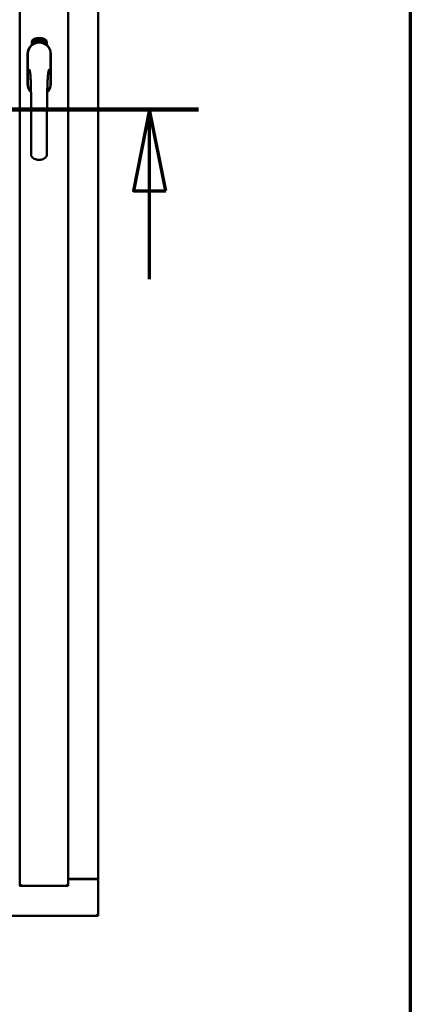
# Model space of a CAD drawing. Units: millimetres. Extents: x 13 to 821, y -287 to 287.
# Drawn here: x 395 to 407, y 184 to 214 of the extents above; entities that cross this region are included whole.
import ezdxf

# ---------------------------------------------------------------- set-up
doc = ezdxf.new("R2010")
doc.units = ezdxf.units.MM
doc.linetypes.add('CHAIN', pattern=[0.3543, 0.2362, -0.0295, 0.0591, -0.0295])
for name, color, linetype, lineweight in [('Border (ISO)', 8, 'Continuous', 70), ('Section Line (ISO)', 3, 'CHAIN', 70), ('Visible (ISO)', 7, 'Continuous', 50)]:
    doc.layers.add(name, color=color, linetype=linetype, lineweight=lineweight)

# ---------------------------------------------------------------- blocks, each defined once
blk = doc.blocks.new('Borders LEIAB A4 Border')
at = {"layer": 'Border (ISO)'}
blk.add_line((200, 287), (200, 10), dxfattribs=at)
blk = doc.blocks.new('2dTransSection2')
at = {"layer": 'Section Line (ISO)', "linetype": 'CHAIN', "ltscale": 9.672696}
blk.add_line((184.769, 211.27), (193.473, 211.27), dxfattribs=at)
at = {"layer": 'Section Line (ISO)', "linetype": 'Continuous', "lineweight": 140}
blk.add_line((184.769, 211.27), (193.473, 211.27), dxfattribs=at)
at = {"layer": 'Section Line (ISO)', "linetype": 'Continuous'}
for p, q in [((186.269, 211.27), (185.769, 208.77)), ((186.269, 208.77), (186.269, 211.27)), ((186.769, 208.77), (186.269, 211.27)), ((191.973, 211.27), (191.473, 208.77)), ((191.973, 208.77), (191.973, 211.27)), ((192.473, 208.77), (191.973, 211.27)), ((185.769, 208.77), (186.769, 208.77)), ((186.269, 206.05), (186.269, 208.77)), ((191.473, 208.77), (192.473, 208.77)), ((191.973, 206.05), (191.973, 208.77))]:
    blk.add_line(p, q, dxfattribs=at)
at = {"layer": 'Section Line (ISO)', "linetype": 'Continuous', "flags": 128}
for points in [[(186.769, 208.77), (186.269, 211.27), (185.769, 208.77), (186.769, 208.77)], [(192.473, 208.77), (191.973, 211.27), (191.473, 208.77), (192.473, 208.77)]]:
    blk.add_lwpolyline(points, dxfattribs=at)
at = {"layer": 'Section Line (ISO)'}
for points in [[(186.769, 208.77), (186.269, 211.27), (185.769, 208.77), (186.769, 208.77)], [(192.473, 208.77), (191.973, 211.27), (191.473, 208.77), (192.473, 208.77)]]:
    blk.add_solid(points, dxfattribs=at)

msp = doc.modelspace()

# ---------------------------------------------------------------- linework, layer by layer
at = {"layer": 'Visible (ISO)'}
for p, q in [((394.832, 187.388), (394.832, 237.659)), ((396.319, 187.386), (396.319, 237.661)), ((397.244, 187.586), (397.244, 237.461)), ((395.2, 213.259), (395.2, 213.334)), ((395.25, 213.37), (395.253, 213.405)), ((395.279, 213.351), (395.25, 213.37)), ((395.253, 213.405), (395.284, 213.42)), ((395.258, 213.374), (395.26, 213.401)), ((395.281, 213.359), (395.258, 213.374)), ((395.26, 213.401), (395.268, 213.405)), ((395.268, 213.405), (395.275, 213.39)), ((395.275, 213.408), (395.283, 213.412)), ((395.282, 213.393), (395.275, 213.408)), ((395.275, 213.39), (395.282, 213.393)), ((395.31, 213.366), (395.279, 213.351)), ((395.288, 213.381), (395.281, 213.378)), ((395.281, 213.378), (395.288, 213.363)), ((395.288, 213.363), (395.281, 213.359)), ((395.283, 213.412), (395.305, 213.397)), ((395.284, 213.42), (395.313, 213.401)), ((395.295, 213.366), (395.288, 213.381)), ((395.303, 213.37), (395.295, 213.366)), ((395.305, 213.397), (395.303, 213.37)), ((395.313, 213.401), (395.31, 213.366)), ((395.318, 213.433), (395.322, 213.434)), ((395.334, 213.376), (395.318, 213.433)), ((395.322, 213.434), (395.33, 213.406)), ((395.33, 213.406), (395.336, 213.438)), ((395.334, 213.407), (395.332, 213.397)), ((395.332, 213.397), (395.338, 213.377)), ((395.352, 213.381), (395.334, 213.407)), ((395.338, 213.377), (395.334, 213.376)), ((395.341, 213.44), (395.335, 213.413)), ((395.335, 213.413), (395.357, 213.382)), ((395.336, 213.438), (395.341, 213.44)), ((395.353, 213.424), (395.35, 213.424)), ((395.357, 213.382), (395.352, 213.381)), ((395.376, 213.386), (395.357, 213.383)), ((395.361, 213.39), (395.375, 213.393)), ((395.375, 213.412), (395.385, 213.413)), ((395.376, 213.404), (395.375, 213.412)), ((395.375, 213.393), (395.376, 213.386)), ((395.386, 213.406), (395.376, 213.404)), ((395.385, 213.447), (395.404, 213.449)), ((395.386, 213.44), (395.385, 213.447)), ((395.385, 213.413), (395.386, 213.406)), ((395.4, 213.441), (395.386, 213.44)), ((395.398, 213.389), (395.395, 213.389)), ((395.404, 213.449), (395.404, 213.443)), ((395.428, 213.436), (395.425, 213.435)), ((395.431, 213.39), (395.441, 213.451)), ((395.434, 213.39), (395.431, 213.39)), ((395.443, 213.451), (395.434, 213.39)), ((395.441, 213.451), (395.443, 213.451)), ((395.462, 213.39), (395.443, 213.391)), ((395.45, 213.432), (395.446, 213.433)), ((395.448, 213.398), (395.462, 213.397)), ((395.462, 213.397), (395.462, 213.39)), ((395.484, 213.386), (395.503, 213.445)), ((395.487, 213.385), (395.484, 213.386)), ((395.489, 213.431), (395.485, 213.431)), ((395.505, 213.444), (395.487, 213.385)), ((395.503, 213.445), (395.505, 213.444)), ((395.505, 213.382), (395.516, 213.428)), ((395.509, 213.382), (395.505, 213.382)), ((395.507, 213.421), (395.508, 213.428)), ((395.522, 213.44), (395.509, 213.382)), ((395.519, 213.394), (395.521, 213.4)), ((395.531, 213.39), (395.519, 213.394)), ((395.52, 213.44), (395.522, 213.44)), ((395.521, 213.4), (395.545, 213.433)), ((395.541, 213.422), (395.525, 213.399)), ((395.525, 213.399), (395.533, 213.397)), ((395.527, 213.377), (395.531, 213.39)), ((395.531, 213.376), (395.527, 213.377)), ((395.535, 213.389), (395.531, 213.376)), ((395.533, 213.397), (395.541, 213.422)), ((395.535, 213.373), (395.563, 213.429)), ((395.538, 213.388), (395.535, 213.389)), ((395.538, 213.372), (395.535, 213.373)), ((395.548, 213.432), (395.537, 213.396)), ((395.537, 213.396), (395.54, 213.395)), ((395.566, 213.428), (395.538, 213.372)), ((395.54, 213.395), (395.538, 213.388)), ((395.545, 213.433), (395.548, 213.432)), ((395.553, 213.385), (395.556, 213.384)), ((395.563, 213.429), (395.566, 213.428)), ((395.566, 213.409), (395.564, 213.411)), ((395.564, 213.394), (395.566, 213.4)), ((395.571, 213.376), (395.574, 213.382)), ((395.583, 213.37), (395.571, 213.376)), ((395.574, 213.382), (395.603, 213.41)), ((395.576, 213.357), (395.583, 213.37)), ((395.58, 213.356), (395.576, 213.357)), ((395.597, 213.4), (395.577, 213.38)), ((395.577, 213.38), (395.586, 213.376)), ((395.586, 213.369), (395.58, 213.356)), ((395.586, 213.376), (395.597, 213.4)), ((395.589, 213.367), (395.586, 213.369)), ((395.605, 213.409), (395.589, 213.375)), ((395.589, 213.375), (395.592, 213.373)), ((395.592, 213.373), (395.589, 213.367)), ((395.603, 213.41), (395.605, 213.409)), ((395.663, 213.334), (395.663, 213.259)), ((395.074, 212.986), (395.074, 212.061)), ((395.074, 212.986), (395.074, 212.061)), ((395.08, 212.986), (395.08, 212.061)), ((395.783, 212.061), (395.783, 212.986)), ((395.789, 212.061), (395.789, 212.986)), ((395.789, 212.061), (395.789, 212.986)), ((396.319, 187.599), (397.194, 187.599)), ((396.319, 187.586), (397.227, 187.586)), ((397.244, 187.586), (397.227, 187.586)), ((397.244, 187.586), (397.237, 187.586)), ((397.244, 186.461), (397.244, 187.586)), ((394.829, 187.386), (394.832, 187.386)), ((394.832, 187.388), (394.832, 187.386)), ((396.319, 187.386), (394.832, 187.386)), ((396.319, 187.386), (396.269, 187.436)), ((372.619, 186.461), (397.244, 186.461)), ((397.194, 186.511), (397.244, 186.461))]:
    msp.add_line(p, q, dxfattribs=at)
for centre, radius, start, end in [((395.432, 212.986), 0.357, 0, 180), ((395.432, 212.986), 0.351, 0, 180), ((395.325, 213.334), 0.125, 111.2998, 180), ((395.279, 213.382), 0.0375, 133.9358, 313.9358), ((395.325, 213.334), 0.105, 111.2998, 133.9358), ((395.432, 213.061), 0.417, 68.7002, 111.2998), ((395.432, 213.061), 0.397, 68.7002, 111.2998), ((395.325, 213.334), 0.03, 111.2998, 133.9358), ((395.432, 213.061), 0.322, 68.7002, 111.2998), ((395.538, 213.334), 0.03, 46.0642, 68.7002), ((395.585, 213.382), 0.0375, 226.0642, 46.0642), ((395.538, 213.334), 0.105, 46.0642, 68.7002), ((395.538, 213.334), 0.125, 0, 68.7002), ((395.432, 212.986), 0.357, 131.6314, 180), ((395.432, 212.986), 0.357, 0, 48.3686), ((395.432, 212.061), 0.357, 180, 225.1404), ((395.432, 212.061), 0.357, 180, 225.1404), ((395.432, 212.061), 0.351, 180, 224.0807), ((395.432, 212.061), 0.357, 313.7946, 0), ((395.432, 212.061), 0.357, 313.7946, 0), ((395.432, 212.061), 0.351, 314.8284, 0), ((397.194, 187.549), 0.05, 48.5904, 90)]:
    msp.add_arc(centre, radius, start, end, dxfattribs=at)
for points, knots in [([(395.346, 213.327), (395.35, 213.328), (395.354, 213.329), (395.366, 213.333), (395.377, 213.335), (395.395, 213.338), (395.402, 213.339), (395.416, 213.34), (395.423, 213.34), (395.44, 213.34), (395.447, 213.34), (395.461, 213.339), (395.468, 213.338), (395.486, 213.335), (395.497, 213.333), (395.51, 213.329), (395.514, 213.328), (395.518, 213.327)], [-2.3257588, -2.3257588, -2.3257588, -2.3257588, -2.2306755, -2.2306755, -2.0336177, -2.0336177, -1.9350888, -1.9350888, -1.8365599, -1.8365599, -1.738031, -1.738031, -1.6395021, -1.6395021, -1.4424443, -1.4424443, -1.3473609, -1.3473609, -1.3473609, -1.3473609]), ([(395.35, 213.424), (395.35, 213.425), (395.349, 213.426), (395.349, 213.428), (395.349, 213.43), (395.349, 213.432), (395.349, 213.433), (395.349, 213.435), (395.35, 213.436), (395.35, 213.437), (395.35, 213.439), (395.351, 213.44), (395.351, 213.441), (395.352, 213.441), (395.353, 213.442), (395.354, 213.442), (395.354, 213.443), (395.355, 213.443), (395.355, 213.443)], [0, 0, 0, 0, 0.094864, 0.184212, 0.26828, 0.347164, 0.421088, 0.489789, 0.55454, 0.614795, 0.671435, 0.723727, 0.772605, 0.819452, 0.864239, 0.908478, 0.953583, 1, 1, 1, 1]), ([(395.357, 213.437), (395.356, 213.437), (395.356, 213.437), (395.355, 213.437), (395.355, 213.436), (395.354, 213.436), (395.354, 213.435), (395.354, 213.435), (395.353, 213.434), (395.353, 213.433), (395.353, 213.431), (395.353, 213.429), (395.353, 213.427), (395.353, 213.425), (395.353, 213.424)], [0, 0, 0, 0, 0.043312, 0.085096, 0.126987, 0.17005, 0.216599, 0.266265, 0.319717, 0.378043, 0.506678, 0.65191, 0.815823, 1, 1, 1, 1]), ([(395.355, 213.443), (395.356, 213.443), (395.356, 213.443), (395.357, 213.443), (395.358, 213.443), (395.359, 213.443), (395.36, 213.442), (395.361, 213.441), (395.362, 213.441), (395.363, 213.44), (395.364, 213.439), (395.364, 213.437), (395.365, 213.436), (395.366, 213.435), (395.366, 213.433), (395.367, 213.432), (395.367, 213.43), (395.367, 213.429), (395.367, 213.429)], [0, 0, 0, 0, 0.048667, 0.095835, 0.142757, 0.190454, 0.240494, 0.294168, 0.350997, 0.41294, 0.478381, 0.545086, 0.614361, 0.685472, 0.759742, 0.836877, 0.916526, 1, 1, 1, 1]), ([(395.364, 213.428), (395.364, 213.429), (395.363, 213.43), (395.363, 213.432), (395.362, 213.434), (395.361, 213.435), (395.36, 213.436), (395.36, 213.436), (395.359, 213.437), (395.359, 213.437), (395.358, 213.437), (395.358, 213.437), (395.357, 213.437), (395.357, 213.437), (395.357, 213.437)], [0, 0, 0, 0, 0.16454, 0.316954, 0.458511, 0.592686, 0.655717, 0.713191, 0.766314, 0.815899, 0.863454, 0.908856, 0.953356, 1, 1, 1, 1]), ([(395.357, 213.388), (395.357, 213.388), (395.357, 213.39), (395.357, 213.392), (395.357, 213.394), (395.357, 213.396), (395.358, 213.398), (395.359, 213.4), (395.359, 213.403), (395.36, 213.405), (395.36, 213.406)], [0, 0, 0, 0, 0.111129, 0.223095, 0.335632, 0.449541, 0.569929, 0.701847, 0.844972, 1, 1, 1, 1]), ([(395.357, 213.383), (395.357, 213.383), (395.357, 213.385), (395.357, 213.387), (395.357, 213.388)], [0, 0, 0, 0, 0.507475, 1, 1, 1, 1]), ([(395.36, 213.406), (395.36, 213.406), (395.361, 213.408), (395.362, 213.41), (395.362, 213.412), (395.363, 213.413), (395.363, 213.415), (395.363, 213.416), (395.364, 213.418), (395.364, 213.42), (395.364, 213.421), (395.364, 213.424), (395.364, 213.426), (395.364, 213.427), (395.364, 213.428)], [0, 0, 0, 0, 0.097206, 0.187999, 0.273388, 0.352405, 0.42595, 0.493316, 0.555334, 0.611256, 0.715334, 0.814205, 0.909009, 1, 1, 1, 1]), ([(395.364, 213.403), (395.364, 213.402), (395.364, 213.401), (395.363, 213.4), (395.363, 213.399), (395.362, 213.398), (395.362, 213.397), (395.362, 213.396), (395.362, 213.395), (395.361, 213.394), (395.361, 213.392), (395.361, 213.391), (395.361, 213.39)], [0, 0, 0, 0, 0.119148, 0.229066, 0.327966, 0.415851, 0.494801, 0.563376, 0.621212, 0.668731, 0.83573, 1, 1, 1, 1]), ([(395.367, 213.429), (395.368, 213.427), (395.368, 213.425), (395.368, 213.422), (395.368, 213.42), (395.368, 213.418), (395.368, 213.416), (395.367, 213.414), (395.367, 213.413), (395.367, 213.412), (395.366, 213.41), (395.366, 213.409), (395.366, 213.408), (395.365, 213.406), (395.365, 213.404), (395.364, 213.403), (395.364, 213.403)], [0, 0, 0, 0, 0.13384, 0.26677, 0.334341, 0.40484, 0.478553, 0.555091, 0.596436, 0.641726, 0.690864, 0.74453, 0.802183, 0.86383, 0.929912, 1, 1, 1, 1]), ([(395.395, 213.389), (395.395, 213.389), (395.395, 213.391), (395.394, 213.393), (395.394, 213.395), (395.394, 213.397), (395.394, 213.399), (395.394, 213.401), (395.394, 213.403), (395.394, 213.407), (395.395, 213.411), (395.395, 213.416), (395.396, 213.421), (395.396, 213.425), (395.397, 213.428), (395.397, 213.43), (395.397, 213.432), (395.398, 213.434), (395.398, 213.436), (395.399, 213.438), (395.399, 213.44), (395.4, 213.441), (395.4, 213.441)], [0, 0, 0, 0, 0.034021, 0.0698, 0.107354, 0.146709, 0.187858, 0.230588, 0.275358, 0.321719, 0.415641, 0.508375, 0.600027, 0.690416, 0.734645, 0.777353, 0.818367, 0.857874, 0.895663, 0.932018, 0.966738, 1, 1, 1, 1]), ([(395.404, 213.443), (395.404, 213.443), (395.404, 213.442), (395.403, 213.44), (395.403, 213.438), (395.402, 213.436), (395.402, 213.434), (395.401, 213.432), (395.401, 213.429), (395.4, 213.426), (395.399, 213.421), (395.399, 213.416), (395.398, 213.411), (395.398, 213.407), (395.398, 213.406)], [0, 0, 0, 0, 0.04499, 0.093285, 0.144437, 0.19856, 0.255982, 0.316413, 0.379811, 0.446615, 0.583492, 0.72103, 0.860033, 1, 1, 1, 1]), ([(395.398, 213.406), (395.398, 213.404), (395.398, 213.402), (395.398, 213.398), (395.398, 213.393), (395.398, 213.391), (395.398, 213.389)], [0, 0, 0, 0, 0.234839, 0.479064, 0.734309, 1, 1, 1, 1]), ([(395.411, 213.418), (395.411, 213.42), (395.411, 213.422), (395.411, 213.426), (395.411, 213.43), (395.411, 213.433), (395.411, 213.436), (395.412, 213.439), (395.412, 213.441), (395.413, 213.443), (395.413, 213.443)], [0, 0, 0, 0, 0.164282, 0.3167, 0.457835, 0.587875, 0.70695, 0.814806, 0.912407, 1, 1, 1, 1]), ([(395.421, 213.39), (395.421, 213.39), (395.42, 213.39), (395.419, 213.39), (395.418, 213.391), (395.417, 213.391), (395.416, 213.392), (395.416, 213.393), (395.415, 213.395), (395.414, 213.396), (395.413, 213.398), (395.413, 213.4), (395.412, 213.402), (395.412, 213.405), (395.411, 213.408), (395.411, 213.411), (395.411, 213.415), (395.411, 213.417), (395.411, 213.418)], [0, 0, 0, 0, 0.032631, 0.065196, 0.098733, 0.134802, 0.173862, 0.216955, 0.264573, 0.317251, 0.375875, 0.441957, 0.515248, 0.596326, 0.684946, 0.781987, 0.886865, 1, 1, 1, 1]), ([(395.413, 213.443), (395.413, 213.444), (395.413, 213.445), (395.414, 213.446), (395.415, 213.448), (395.416, 213.449), (395.417, 213.449), (395.418, 213.45), (395.419, 213.45), (395.42, 213.45), (395.42, 213.45)], [0, 0, 0, 0, 0.165373, 0.314407, 0.449107, 0.572599, 0.684738, 0.791251, 0.894476, 1, 1, 1, 1]), ([(395.417, 213.442), (395.417, 213.442), (395.416, 213.441), (395.416, 213.439), (395.415, 213.437), (395.415, 213.435), (395.414, 213.434), (395.414, 213.432), (395.414, 213.431), (395.414, 213.429), (395.414, 213.427), (395.414, 213.425), (395.414, 213.423), (395.414, 213.422), (395.414, 213.421)], [0, 0, 0, 0, 0.074495, 0.158643, 0.254811, 0.362384, 0.421819, 0.487175, 0.558454, 0.634613, 0.717381, 0.805661, 0.900043, 1, 1, 1, 1]), ([(395.414, 213.421), (395.414, 213.422), (395.415, 213.423), (395.415, 213.425), (395.416, 213.426), (395.417, 213.427), (395.418, 213.428), (395.419, 213.429), (395.42, 213.429), (395.42, 213.429), (395.421, 213.429)], [0, 0, 0, 0, 0.17789, 0.337292, 0.478305, 0.60388, 0.716019, 0.817666, 0.909985, 1, 1, 1, 1]), ([(395.42, 213.423), (395.42, 213.423), (395.42, 213.423), (395.419, 213.423), (395.419, 213.422), (395.418, 213.422), (395.418, 213.421), (395.417, 213.421), (395.417, 213.42), (395.416, 213.419), (395.416, 213.417), (395.415, 213.415), (395.415, 213.412), (395.415, 213.411), (395.415, 213.41)], [0, 0, 0, 0, 0.038202, 0.077164, 0.117129, 0.159311, 0.20569, 0.25609, 0.312709, 0.373825, 0.508185, 0.656561, 0.819935, 1, 1, 1, 1]), ([(395.415, 213.41), (395.415, 213.409), (395.415, 213.408), (395.415, 213.406), (395.416, 213.404), (395.416, 213.403), (395.416, 213.401), (395.417, 213.4), (395.418, 213.398), (395.418, 213.397), (395.419, 213.397), (395.42, 213.396), (395.42, 213.396), (395.421, 213.396), (395.421, 213.396)], [0, 0, 0, 0, 0.11283, 0.223979, 0.332937, 0.440297, 0.541019, 0.63238, 0.71331, 0.785883, 0.850134, 0.904792, 0.953935, 1, 1, 1, 1]), ([(395.42, 213.444), (395.42, 213.444), (395.419, 213.444), (395.418, 213.444), (395.418, 213.443), (395.417, 213.443), (395.417, 213.442)], [0, 0, 0, 0, 0.221879, 0.452217, 0.705934, 1, 1, 1, 1]), ([(395.42, 213.45), (395.42, 213.45), (395.421, 213.45), (395.422, 213.45), (395.422, 213.45), (395.423, 213.45), (395.424, 213.449), (395.424, 213.448), (395.425, 213.448), (395.426, 213.447), (395.426, 213.446), (395.427, 213.445), (395.427, 213.443), (395.427, 213.442), (395.428, 213.441), (395.428, 213.439), (395.428, 213.438), (395.428, 213.436), (395.428, 213.436)], [0, 0, 0, 0, 0.045065, 0.089089, 0.13285, 0.177849, 0.225749, 0.276043, 0.330358, 0.388814, 0.450994, 0.516984, 0.586948, 0.660634, 0.738498, 0.821037, 0.908055, 1, 1, 1, 1]), ([(395.423, 213.441), (395.423, 213.442), (395.423, 213.442), (395.423, 213.443), (395.422, 213.443), (395.422, 213.444), (395.421, 213.444), (395.421, 213.444), (395.42, 213.444), (395.42, 213.444), (395.42, 213.444)], [0, 0, 0, 0, 0.164138, 0.314104, 0.44947, 0.574079, 0.686599, 0.793489, 0.895955, 1, 1, 1, 1]), ([(395.426, 213.41), (395.426, 213.41), (395.426, 213.411), (395.426, 213.413), (395.426, 213.414), (395.426, 213.415), (395.425, 213.416), (395.425, 213.417), (395.425, 213.418), (395.424, 213.419), (395.424, 213.42), (395.423, 213.421), (395.423, 213.421), (395.422, 213.422), (395.422, 213.422), (395.421, 213.423), (395.421, 213.423), (395.42, 213.423), (395.42, 213.423)], [0, 0, 0, 0, 0.09666, 0.188129, 0.274544, 0.355938, 0.432763, 0.50491, 0.573078, 0.637075, 0.696504, 0.750709, 0.79908, 0.844415, 0.885359, 0.924417, 0.962082, 1, 1, 1, 1]), ([(395.421, 213.429), (395.421, 213.429), (395.422, 213.429), (395.422, 213.429), (395.423, 213.429), (395.424, 213.428), (395.425, 213.427), (395.426, 213.426), (395.426, 213.425), (395.427, 213.424), (395.428, 213.423), (395.428, 213.421), (395.429, 213.42), (395.429, 213.418), (395.429, 213.416), (395.43, 213.414), (395.43, 213.412), (395.43, 213.411), (395.43, 213.41)], [0, 0, 0, 0, 0.03819, 0.07606, 0.116056, 0.158192, 0.204588, 0.255743, 0.311955, 0.373992, 0.440294, 0.509781, 0.582106, 0.65834, 0.737947, 0.821238, 0.908334, 1, 1, 1, 1]), ([(395.43, 213.41), (395.43, 213.409), (395.43, 213.408), (395.43, 213.405), (395.429, 213.402), (395.429, 213.4), (395.428, 213.398), (395.428, 213.396), (395.427, 213.394), (395.426, 213.392), (395.425, 213.391), (395.424, 213.39), (395.423, 213.39), (395.422, 213.39), (395.421, 213.39)], [0, 0, 0, 0, 0.114483, 0.225102, 0.3327, 0.436752, 0.5346, 0.622655, 0.701601, 0.773034, 0.836804, 0.893896, 0.947397, 1, 1, 1, 1]), ([(395.421, 213.396), (395.421, 213.396), (395.422, 213.396), (395.422, 213.396), (395.423, 213.396), (395.423, 213.397), (395.424, 213.397), (395.424, 213.398), (395.425, 213.399), (395.425, 213.4), (395.425, 213.401), (395.426, 213.402), (395.426, 213.403), (395.426, 213.404), (395.426, 213.405), (395.426, 213.407), (395.426, 213.408), (395.426, 213.409), (395.426, 213.41)], [0, 0, 0, 0, 0.034858, 0.069333, 0.10606, 0.145942, 0.189627, 0.239021, 0.293128, 0.353709, 0.419065, 0.488329, 0.562014, 0.640226, 0.722546, 0.809869, 0.902305, 1, 1, 1, 1]), ([(395.425, 213.435), (395.425, 213.436), (395.425, 213.437), (395.424, 213.439), (395.424, 213.44), (395.424, 213.441), (395.423, 213.441)], [0, 0, 0, 0, 0.315555, 0.586032, 0.814638, 1, 1, 1, 1]), ([(395.443, 213.391), (395.443, 213.392), (395.443, 213.393), (395.443, 213.395), (395.444, 213.396)], [0, 0, 0, 0, 0.508422, 1, 1, 1, 1]), ([(395.444, 213.396), (395.444, 213.397), (395.444, 213.398), (395.445, 213.4), (395.446, 213.402), (395.446, 213.404), (395.448, 213.406), (395.449, 213.408), (395.45, 213.41), (395.451, 213.412), (395.452, 213.412)], [0, 0, 0, 0, 0.111027, 0.22272, 0.335591, 0.448949, 0.569545, 0.701133, 0.844457, 1, 1, 1, 1]), ([(395.446, 213.433), (395.446, 213.434), (395.447, 213.435), (395.447, 213.437), (395.447, 213.439), (395.448, 213.441), (395.448, 213.442), (395.449, 213.443), (395.449, 213.445), (395.45, 213.446), (395.451, 213.447), (395.451, 213.448), (395.452, 213.448), (395.453, 213.449), (395.454, 213.449), (395.455, 213.45), (395.456, 213.45), (395.456, 213.45), (395.457, 213.45)], [0, 0, 0, 0, 0.095077, 0.184473, 0.268347, 0.347289, 0.421094, 0.490038, 0.554222, 0.614744, 0.670818, 0.723443, 0.772452, 0.819062, 0.864003, 0.908499, 0.953662, 1, 1, 1, 1]), ([(395.455, 213.409), (395.454, 213.408), (395.454, 213.407), (395.453, 213.406), (395.452, 213.405), (395.452, 213.404), (395.451, 213.403), (395.451, 213.403), (395.45, 213.402), (395.45, 213.401), (395.449, 213.399), (395.448, 213.398), (395.448, 213.398)], [0, 0, 0, 0, 0.119535, 0.228892, 0.328347, 0.416326, 0.494928, 0.563358, 0.621137, 0.668758, 0.83626, 1, 1, 1, 1]), ([(395.456, 213.444), (395.456, 213.444), (395.456, 213.444), (395.455, 213.444), (395.454, 213.444), (395.454, 213.443), (395.453, 213.443), (395.453, 213.442), (395.452, 213.442), (395.452, 213.441), (395.452, 213.44), (395.451, 213.439), (395.451, 213.438), (395.451, 213.437), (395.45, 213.436), (395.45, 213.435), (395.45, 213.434), (395.45, 213.433), (395.45, 213.432)], [0, 0, 0, 0, 0.043269, 0.084716, 0.12708, 0.170317, 0.217091, 0.265921, 0.319334, 0.377979, 0.440485, 0.507233, 0.577476, 0.652559, 0.731698, 0.815951, 0.905623, 1, 1, 1, 1]), ([(395.452, 213.412), (395.452, 213.413), (395.453, 213.414), (395.454, 213.416), (395.455, 213.418), (395.456, 213.419), (395.457, 213.421), (395.458, 213.422), (395.458, 213.423), (395.459, 213.425), (395.46, 213.427), (395.46, 213.429), (395.461, 213.431), (395.461, 213.432), (395.461, 213.433)], [0, 0, 0, 0, 0.096981, 0.187919, 0.273119, 0.352334, 0.425866, 0.49329, 0.55533, 0.611144, 0.715257, 0.814539, 0.909, 1, 1, 1, 1]), ([(395.465, 213.433), (395.465, 213.432), (395.464, 213.431), (395.464, 213.429), (395.464, 213.428), (395.463, 213.426), (395.463, 213.424), (395.462, 213.422), (395.462, 213.421), (395.461, 213.419), (395.46, 213.418), (395.46, 213.417), (395.459, 213.416), (395.458, 213.414), (395.457, 213.413), (395.456, 213.412), (395.456, 213.41), (395.455, 213.409), (395.455, 213.409)], [0, 0, 0, 0, 0.067298, 0.133601, 0.200496, 0.266743, 0.334383, 0.404896, 0.478174, 0.554963, 0.596293, 0.641302, 0.690801, 0.744248, 0.801967, 0.864051, 0.929643, 1, 1, 1, 1]), ([(395.461, 213.433), (395.461, 213.434), (395.461, 213.435), (395.461, 213.437), (395.461, 213.439), (395.46, 213.44), (395.46, 213.441), (395.459, 213.442), (395.459, 213.442), (395.458, 213.443), (395.458, 213.443), (395.457, 213.444), (395.457, 213.444), (395.456, 213.444), (395.456, 213.444)], [0, 0, 0, 0, 0.164147, 0.316485, 0.457982, 0.592492, 0.654938, 0.713328, 0.766521, 0.815871, 0.863027, 0.908581, 0.953318, 1, 1, 1, 1]), ([(395.457, 213.45), (395.457, 213.45), (395.458, 213.45), (395.459, 213.449), (395.46, 213.449), (395.46, 213.448), (395.461, 213.448), (395.462, 213.447), (395.462, 213.446), (395.463, 213.445), (395.463, 213.443), (395.464, 213.442), (395.464, 213.441), (395.464, 213.439), (395.465, 213.438), (395.465, 213.436), (395.465, 213.434), (395.465, 213.433), (395.465, 213.433)], [0, 0, 0, 0, 0.048722, 0.096134, 0.142644, 0.190527, 0.240652, 0.294003, 0.351095, 0.41294, 0.478218, 0.545108, 0.614302, 0.68565, 0.759879, 0.836675, 0.916848, 1, 1, 1, 1]), ([(395.474, 213.387), (395.474, 213.387), (395.473, 213.387), (395.472, 213.388), (395.471, 213.388), (395.47, 213.389), (395.47, 213.39), (395.469, 213.392), (395.468, 213.393), (395.468, 213.395), (395.467, 213.397), (395.467, 213.399), (395.467, 213.401), (395.467, 213.404), (395.467, 213.407), (395.467, 213.41), (395.467, 213.413), (395.468, 213.416), (395.468, 213.417)], [0, 0, 0, 0, 0.03299, 0.065876, 0.099661, 0.1356, 0.174867, 0.218046, 0.265769, 0.31826, 0.377062, 0.442721, 0.516039, 0.596842, 0.685335, 0.782021, 0.887003, 1, 1, 1, 1]), ([(395.468, 213.417), (395.468, 213.418), (395.468, 213.421), (395.469, 213.425), (395.47, 213.428), (395.471, 213.432), (395.471, 213.434), (395.472, 213.437), (395.473, 213.439), (395.474, 213.441), (395.474, 213.441)], [0, 0, 0, 0, 0.164255, 0.31662, 0.457751, 0.587802, 0.706512, 0.8146, 0.912228, 1, 1, 1, 1]), ([(395.478, 213.42), (395.478, 213.42), (395.478, 213.42), (395.477, 213.42), (395.476, 213.42), (395.476, 213.419), (395.475, 213.419), (395.475, 213.418), (395.474, 213.418), (395.474, 213.417), (395.473, 213.416), (395.473, 213.415), (395.472, 213.414), (395.472, 213.413), (395.472, 213.412), (395.471, 213.411), (395.471, 213.409), (395.471, 213.408), (395.471, 213.408)], [0, 0, 0, 0, 0.038718, 0.077916, 0.117376, 0.159782, 0.206524, 0.257329, 0.313434, 0.374752, 0.440561, 0.509412, 0.581257, 0.65641, 0.736119, 0.8198, 0.907439, 1, 1, 1, 1]), ([(395.471, 213.408), (395.471, 213.407), (395.471, 213.406), (395.471, 213.404), (395.471, 213.402), (395.471, 213.401), (395.471, 213.399), (395.471, 213.398), (395.472, 213.396), (395.472, 213.395), (395.473, 213.394), (395.473, 213.394), (395.474, 213.393), (395.475, 213.393), (395.475, 213.393)], [0, 0, 0, 0, 0.112474, 0.22301, 0.331979, 0.439691, 0.540789, 0.631405, 0.712496, 0.785271, 0.849548, 0.905024, 0.953998, 1, 1, 1, 1]), ([(395.478, 213.44), (395.478, 213.439), (395.477, 213.438), (395.476, 213.437), (395.475, 213.435), (395.475, 213.433), (395.474, 213.432), (395.474, 213.43), (395.473, 213.429), (395.473, 213.427), (395.473, 213.425), (395.472, 213.423), (395.472, 213.421), (395.472, 213.42), (395.472, 213.419)], [0, 0, 0, 0, 0.074208, 0.159091, 0.25503, 0.362428, 0.421806, 0.486892, 0.557887, 0.634584, 0.717158, 0.805644, 0.899609, 1, 1, 1, 1]), ([(395.472, 213.419), (395.472, 213.42), (395.473, 213.421), (395.474, 213.423), (395.475, 213.424), (395.476, 213.425), (395.477, 213.426), (395.478, 213.426), (395.479, 213.426), (395.479, 213.426), (395.48, 213.426)], [0, 0, 0, 0, 0.176927, 0.335928, 0.476687, 0.602219, 0.71521, 0.817071, 0.910192, 1, 1, 1, 1]), ([(395.474, 213.441), (395.475, 213.442), (395.475, 213.443), (395.476, 213.444), (395.477, 213.445), (395.478, 213.446), (395.479, 213.447), (395.48, 213.447), (395.481, 213.447), (395.482, 213.447), (395.482, 213.447)], [0, 0, 0, 0, 0.164252, 0.313416, 0.448211, 0.571275, 0.684599, 0.791123, 0.894537, 1, 1, 1, 1]), ([(395.486, 213.406), (395.486, 213.405), (395.485, 213.403), (395.485, 213.401), (395.484, 213.398), (395.483, 213.396), (395.482, 213.394), (395.481, 213.392), (395.48, 213.39), (395.479, 213.389), (395.478, 213.388), (395.477, 213.387), (395.475, 213.387), (395.475, 213.387), (395.474, 213.387)], [0, 0, 0, 0, 0.114209, 0.224602, 0.331825, 0.436066, 0.533377, 0.621183, 0.700555, 0.772012, 0.835892, 0.893529, 0.947064, 1, 1, 1, 1]), ([(395.475, 213.393), (395.475, 213.393), (395.475, 213.393), (395.476, 213.393), (395.477, 213.393), (395.477, 213.394), (395.478, 213.394), (395.478, 213.395), (395.479, 213.395), (395.479, 213.396), (395.48, 213.397), (395.48, 213.398), (395.481, 213.399), (395.481, 213.4), (395.481, 213.402), (395.482, 213.403), (395.482, 213.405), (395.482, 213.406), (395.482, 213.406)], [0, 0, 0, 0, 0.034549, 0.069745, 0.106836, 0.147035, 0.19069, 0.240095, 0.294164, 0.354577, 0.419779, 0.489008, 0.56292, 0.640331, 0.72285, 0.810486, 0.902833, 1, 1, 1, 1]), ([(395.481, 213.441), (395.481, 213.441), (395.48, 213.441), (395.48, 213.441), (395.479, 213.44), (395.478, 213.44), (395.478, 213.44)], [0, 0, 0, 0, 0.224368, 0.453653, 0.708009, 1, 1, 1, 1]), ([(395.482, 213.406), (395.482, 213.407), (395.482, 213.408), (395.482, 213.409), (395.482, 213.41), (395.482, 213.412), (395.482, 213.413), (395.482, 213.414), (395.482, 213.415), (395.482, 213.416), (395.481, 213.417), (395.481, 213.418), (395.481, 213.418), (395.48, 213.419), (395.48, 213.419), (395.479, 213.42), (395.479, 213.42), (395.478, 213.42), (395.478, 213.42)], [0, 0, 0, 0, 0.096344, 0.187712, 0.273467, 0.354537, 0.431111, 0.503414, 0.57171, 0.635567, 0.695141, 0.749075, 0.798872, 0.843498, 0.884989, 0.923961, 0.96198, 1, 1, 1, 1]), ([(395.48, 213.426), (395.48, 213.426), (395.481, 213.426), (395.481, 213.426), (395.482, 213.425), (395.483, 213.424), (395.484, 213.424), (395.484, 213.423), (395.485, 213.421), (395.485, 213.42), (395.485, 213.419), (395.486, 213.417), (395.486, 213.415), (395.486, 213.414), (395.486, 213.412), (395.486, 213.41), (395.486, 213.408), (395.486, 213.407), (395.486, 213.406)], [0, 0, 0, 0, 0.038462, 0.076774, 0.116648, 0.159247, 0.205647, 0.256774, 0.313062, 0.375237, 0.441516, 0.510541, 0.583038, 0.658832, 0.738129, 0.821125, 0.908552, 1, 1, 1, 1]), ([(395.484, 213.438), (395.484, 213.438), (395.484, 213.438), (395.484, 213.439), (395.484, 213.44), (395.483, 213.44), (395.483, 213.441), (395.482, 213.441), (395.482, 213.441), (395.481, 213.441), (395.481, 213.441)], [0, 0, 0, 0, 0.163668, 0.311259, 0.448288, 0.571989, 0.686018, 0.791498, 0.896096, 1, 1, 1, 1]), ([(395.482, 213.447), (395.483, 213.447), (395.483, 213.447), (395.484, 213.447), (395.485, 213.446), (395.485, 213.446), (395.486, 213.445), (395.486, 213.444), (395.487, 213.444), (395.487, 213.443), (395.488, 213.441), (395.488, 213.44), (395.488, 213.439), (395.488, 213.438), (395.489, 213.436), (395.489, 213.435), (395.489, 213.433), (395.489, 213.432), (395.489, 213.431)], [0, 0, 0, 0, 0.045258, 0.089816, 0.133885, 0.179293, 0.226791, 0.277117, 0.331697, 0.390076, 0.452959, 0.518424, 0.588228, 0.661891, 0.739739, 0.821918, 0.908622, 1, 1, 1, 1]), ([(395.485, 213.431), (395.485, 213.432), (395.485, 213.433), (395.485, 213.435), (395.485, 213.436), (395.485, 213.437), (395.484, 213.438)], [0, 0, 0, 0, 0.31499, 0.587173, 0.813917, 1, 1, 1, 1]), ([(395.516, 213.428), (395.515, 213.427), (395.515, 213.427), (395.514, 213.426), (395.513, 213.425), (395.511, 213.424), (395.51, 213.423), (395.509, 213.422), (395.508, 213.421), (395.507, 213.421), (395.507, 213.421)], [0, 0, 0, 0, 0.126049, 0.256368, 0.392885, 0.532996, 0.670058, 0.792265, 0.902894, 1, 1, 1, 1]), ([(395.508, 213.428), (395.509, 213.428), (395.51, 213.429), (395.512, 213.43), (395.514, 213.432), (395.515, 213.433), (395.517, 213.435), (395.518, 213.437), (395.519, 213.438), (395.52, 213.44), (395.52, 213.44)], [0, 0, 0, 0, 0.121056, 0.244568, 0.372172, 0.504149, 0.635615, 0.762034, 0.883497, 1, 1, 1, 1]), ([(395.555, 213.366), (395.554, 213.366), (395.554, 213.366), (395.553, 213.367), (395.552, 213.367), (395.552, 213.368), (395.551, 213.369), (395.551, 213.37), (395.551, 213.371), (395.551, 213.373), (395.551, 213.374), (395.551, 213.375), (395.551, 213.377), (395.551, 213.378), (395.551, 213.38), (395.552, 213.381), (395.552, 213.383), (395.552, 213.384), (395.553, 213.385)], [0, 0, 0, 0, 0.044136, 0.088143, 0.132477, 0.177897, 0.22619, 0.278715, 0.334896, 0.395897, 0.461044, 0.528387, 0.598786, 0.672021, 0.748664, 0.828644, 0.912614, 1, 1, 1, 1]), ([(395.556, 213.384), (395.556, 213.384), (395.556, 213.383), (395.555, 213.382), (395.555, 213.38), (395.555, 213.379), (395.555, 213.378), (395.555, 213.377), (395.555, 213.376), (395.555, 213.375), (395.555, 213.374), (395.555, 213.373), (395.556, 213.372), (395.557, 213.372), (395.557, 213.371)], [0, 0, 0, 0, 0.107736, 0.208508, 0.302201, 0.388269, 0.466698, 0.538648, 0.603456, 0.662295, 0.764124, 0.850439, 0.926659, 1, 1, 1, 1]), ([(395.571, 213.38), (395.57, 213.379), (395.57, 213.378), (395.569, 213.376), (395.568, 213.375), (395.567, 213.373), (395.566, 213.372), (395.565, 213.371), (395.564, 213.369), (395.563, 213.368), (395.562, 213.367), (395.561, 213.367), (395.56, 213.366), (395.559, 213.366), (395.558, 213.365), (395.557, 213.365), (395.556, 213.366), (395.555, 213.366), (395.555, 213.366)], [0, 0, 0, 0, 0.083697, 0.163969, 0.241729, 0.31666, 0.389106, 0.459804, 0.528352, 0.595383, 0.659009, 0.717111, 0.770312, 0.819781, 0.866543, 0.911311, 0.955381, 1, 1, 1, 1]), ([(395.557, 213.371), (395.557, 213.371), (395.558, 213.371), (395.558, 213.371), (395.559, 213.371), (395.559, 213.371), (395.56, 213.372), (395.561, 213.372), (395.562, 213.373), (395.562, 213.373), (395.564, 213.375), (395.565, 213.376), (395.566, 213.378), (395.567, 213.38), (395.567, 213.381)], [0, 0, 0, 0, 0.040638, 0.081243, 0.123387, 0.167684, 0.215552, 0.268375, 0.325771, 0.389405, 0.526583, 0.672203, 0.829664, 1, 1, 1, 1]), ([(395.564, 213.411), (395.564, 213.412), (395.565, 213.413), (395.565, 213.414), (395.566, 213.416), (395.567, 213.417), (395.568, 213.418), (395.569, 213.419), (395.57, 213.42), (395.571, 213.421), (395.572, 213.421), (395.572, 213.422), (395.573, 213.422), (395.574, 213.422), (395.575, 213.423), (395.576, 213.423), (395.577, 213.422), (395.577, 213.422), (395.577, 213.422)], [0, 0, 0, 0, 0.093355, 0.182076, 0.265425, 0.344774, 0.419084, 0.489032, 0.555255, 0.617635, 0.676092, 0.729343, 0.779696, 0.826605, 0.870521, 0.91389, 0.956468, 1, 1, 1, 1]), ([(395.566, 213.394), (395.566, 213.394), (395.566, 213.394), (395.565, 213.394), (395.564, 213.394), (395.564, 213.394), (395.564, 213.394)], [0, 0, 0, 0, 0.202121, 0.433631, 0.695714, 1, 1, 1, 1]), ([(395.575, 213.417), (395.575, 213.417), (395.574, 213.417), (395.573, 213.417), (395.572, 213.416), (395.571, 213.415), (395.57, 213.414), (395.569, 213.413), (395.568, 213.411), (395.567, 213.409), (395.566, 213.409)], [0, 0, 0, 0, 0.077738, 0.158037, 0.248216, 0.356152, 0.483353, 0.631759, 0.803861, 1, 1, 1, 1]), ([(395.566, 213.4), (395.567, 213.399), (395.567, 213.399), (395.567, 213.399), (395.567, 213.399)], [0, 0, 0, 0, 0.569542, 1, 1, 1, 1]), ([(395.567, 213.381), (395.567, 213.382), (395.568, 213.383), (395.569, 213.385), (395.569, 213.387), (395.569, 213.389), (395.569, 213.39), (395.569, 213.391), (395.568, 213.391), (395.568, 213.392), (395.568, 213.392), (395.567, 213.393), (395.567, 213.393), (395.566, 213.393), (395.566, 213.394)], [0, 0, 0, 0, 0.172042, 0.330253, 0.474469, 0.608719, 0.670971, 0.727171, 0.779431, 0.827576, 0.872209, 0.915451, 0.957275, 1, 1, 1, 1]), ([(395.567, 213.399), (395.567, 213.399), (395.568, 213.399), (395.569, 213.399), (395.57, 213.399), (395.571, 213.4), (395.572, 213.4), (395.573, 213.401), (395.573, 213.402), (395.574, 213.402), (395.575, 213.403), (395.575, 213.404), (395.576, 213.405), (395.576, 213.406), (395.576, 213.406)], [0, 0, 0, 0, 0.086583, 0.175377, 0.273451, 0.383688, 0.444733, 0.508967, 0.577135, 0.651185, 0.728983, 0.81356, 0.903522, 1, 1, 1, 1]), ([(395.579, 213.405), (395.579, 213.404), (395.579, 213.403), (395.578, 213.401), (395.577, 213.4), (395.576, 213.399), (395.575, 213.397), (395.574, 213.396), (395.572, 213.396), (395.572, 213.395), (395.571, 213.395)], [0, 0, 0, 0, 0.144602, 0.283301, 0.416803, 0.546913, 0.670041, 0.784776, 0.894881, 1, 1, 1, 1]), ([(395.571, 213.395), (395.571, 213.395), (395.572, 213.394), (395.573, 213.392), (395.573, 213.391), (395.573, 213.389), (395.573, 213.387), (395.572, 213.384), (395.572, 213.382), (395.571, 213.38), (395.571, 213.38)], [0, 0, 0, 0, 0.086786, 0.180761, 0.28422, 0.40231, 0.532749, 0.674821, 0.830771, 1, 1, 1, 1]), ([(395.576, 213.406), (395.576, 213.407), (395.577, 213.408), (395.577, 213.41), (395.577, 213.411), (395.577, 213.413), (395.577, 213.414), (395.577, 213.415), (395.576, 213.416), (395.576, 213.416), (395.575, 213.417)], [0, 0, 0, 0, 0.168985, 0.325291, 0.468603, 0.60216, 0.721354, 0.821739, 0.911462, 1, 1, 1, 1]), ([(395.577, 213.422), (395.578, 213.422), (395.578, 213.422), (395.579, 213.421), (395.58, 213.42), (395.581, 213.419), (395.581, 213.417), (395.581, 213.416), (395.581, 213.414), (395.581, 213.412), (395.581, 213.41), (395.581, 213.408), (395.58, 213.407), (395.58, 213.405), (395.579, 213.405)], [0, 0, 0, 0, 0.060048, 0.120918, 0.185641, 0.256592, 0.333344, 0.413954, 0.501188, 0.595406, 0.693565, 0.793672, 0.895647, 1, 1, 1, 1]), ([(395.121, 212.515), (395.123, 212.512), (395.124, 212.509), (395.13, 212.499), (395.134, 212.491), (395.138, 212.476), (395.139, 212.472), (395.142, 212.464), (395.143, 212.459), (395.145, 212.448), (395.146, 212.442), (395.149, 212.427), (395.15, 212.42), (395.153, 212.404), (395.154, 212.396), (395.155, 212.383), (395.156, 212.38), (395.157, 212.368), (395.158, 212.36), (395.16, 212.338), (395.161, 212.323), (395.163, 212.294), (395.164, 212.282), (395.167, 212.233), (395.169, 212.19), (395.171, 212.137)], [0.300663, 0.300663, 0.300663, 0.300663, 0.597671, 0.597671, 1.195071, 1.195071, 1.366869, 1.366869, 1.561857, 1.561857, 1.783665, 1.783665, 2.007489, 2.007489, 2.204476, 2.204476, 2.291347, 2.291347, 2.453923, 2.453923, 2.73587, 2.73587, 2.947252, 2.947252, 3.515019, 3.515019, 3.515019, 3.515019]), ([(395.69, 212.135), (395.692, 212.188), (395.694, 212.231), (395.698, 212.28), (395.699, 212.293), (395.701, 212.321), (395.702, 212.337), (395.705, 212.359), (395.706, 212.367), (395.707, 212.378), (395.707, 212.382), (395.709, 212.394), (395.71, 212.402), (395.712, 212.418), (395.714, 212.426), (395.716, 212.44), (395.718, 212.446), (395.72, 212.457), (395.721, 212.462), (395.724, 212.47), (395.725, 212.474), (395.729, 212.489), (395.733, 212.497), (395.739, 212.507), (395.741, 212.51), (395.742, 212.513)], [0, 0, 0, 0, 0.728132, 0.728132, 0.999171, 0.999171, 1.360719, 1.360719, 1.56924, 1.56924, 1.680663, 1.680663, 1.933243, 1.933243, 2.220241, 2.220241, 2.50363, 2.50363, 2.752737, 2.752737, 2.972145, 2.972145, 3.735105, 3.735105, 4.113645, 4.113645, 4.113645, 4.113645]), ([(395.714, 212.429), (395.714, 212.429), (395.714, 212.429), (395.714, 212.428), (395.714, 212.427), (395.714, 212.426)], [3.6160957, 3.6160957, 3.6160957, 3.6160957, 3.6703614, 3.6703614, 3.7644484, 3.7644484, 3.7644484, 3.7644484]), ([(395.171, 212.137), (395.171, 212.136), (395.171, 212.136), (395.171, 212.135), (395.171, 212.134), (395.171, 212.133), (395.171, 212.132), (395.171, 212.129), (395.171, 212.127), (395.172, 212.121), (395.172, 212.117), (395.172, 212.106), (395.173, 212.098), (395.173, 212.074), (395.174, 212.058), (395.175, 212.009), (395.176, 211.976), (395.177, 211.92), (395.178, 211.897), (395.178, 211.869), (395.178, 211.863), (395.179, 211.808), (395.18, 211.76), (395.181, 211.686), (395.182, 211.661), (395.182, 211.612), (395.182, 211.587), (395.183, 211.562)], [-2.417326, -2.417326, -2.417326, -2.417326, -2.410996, -2.410996, -2.404419, -2.404419, -2.391264, -2.391264, -2.364954, -2.364954, -2.312326, -2.312326, -2.207052, -2.207052, -1.996269, -1.996269, -1.574844, -1.574844, -1.291912, -1.291912, -1.216168, -1.216168, -0.608055, -0.608055, -0.303677, -0.303677, -0.000001, -0.000001, -0.000001, -0.000001]), ([(395.674, 211.56), (395.675, 211.585), (395.675, 211.61), (395.676, 211.66), (395.677, 211.684), (395.678, 211.758), (395.679, 211.807), (395.68, 211.861), (395.681, 211.867), (395.681, 211.896), (395.682, 211.918), (395.684, 211.974), (395.685, 212.007), (395.686, 212.056), (395.687, 212.072), (395.688, 212.096), (395.688, 212.104), (395.689, 212.116), (395.689, 212.12), (395.689, 212.125), (395.689, 212.127), (395.689, 212.13), (395.689, 212.131), (395.69, 212.133), (395.69, 212.133), (395.69, 212.134), (395.69, 212.134), (395.69, 212.135)], [-5.146409, -5.146409, -5.146409, -5.146409, -4.499748, -4.499748, -3.851588, -3.851588, -2.556636, -2.556636, -2.395418, -2.395418, -1.793204, -1.793204, -0.896212, -0.896212, -0.447567, -0.447567, -0.223493, -0.223493, -0.111476, -0.111476, -0.055473, -0.055473, -0.027473, -0.027473, -0.013474, -0.013474, -0.000002, -0.000002, -0.000002, -0.000002]), ([(395.183, 211.562), (395.183, 211.56), (395.183, 211.559), (395.183, 211.556), (395.183, 211.554), (395.183, 211.55), (395.183, 211.547), (395.183, 211.538), (395.183, 211.532), (395.183, 211.514), (395.183, 211.503), (395.183, 211.467), (395.183, 211.443), (395.184, 211.372), (395.184, 211.323), (395.184, 211.263), (395.184, 211.251), (395.184, 211.192), (395.184, 211.155), (395.184, 211.092), (395.184, 211.071), (395.184, 211.04), (395.184, 211.029), (395.184, 211.013), (395.184, 211.008), (395.184, 211), (395.184, 210.997), (395.184, 210.992), (395.184, 210.991), (395.183, 210.987)], [-3.850237, -3.850237, -3.850237, -3.850237, -3.821575, -3.821575, -3.792906, -3.792906, -3.735561, -3.735561, -3.62085, -3.62085, -3.391354, -3.391354, -2.932882, -2.932882, -2.022931, -2.022931, -1.795683, -1.795683, -0.897682, -0.897682, -0.448484, -0.448484, -0.223333, -0.223333, -0.110633, -0.110633, -0.05426, -0.05426, -0.00001, -0.00001, -0.00001, -0.00001]), ([(395.67, 210.985), (395.67, 210.99), (395.67, 210.991), (395.67, 210.996), (395.67, 210.998), (395.67, 211.006), (395.67, 211.012), (395.67, 211.027), (395.67, 211.038), (395.67, 211.07), (395.67, 211.091), (395.67, 211.154), (395.67, 211.191), (395.671, 211.25), (395.671, 211.262), (395.671, 211.322), (395.672, 211.37), (395.673, 211.441), (395.673, 211.465), (395.674, 211.501), (395.674, 211.513), (395.674, 211.531), (395.674, 211.537), (395.674, 211.545), (395.674, 211.548), (395.674, 211.553), (395.674, 211.554), (395.674, 211.557), (395.674, 211.559), (395.674, 211.56)], [-2.417813, -2.417813, -2.417813, -2.417813, -2.383692, -2.383692, -2.348237, -2.348237, -2.277353, -2.277353, -2.135743, -2.135743, -1.853219, -1.853219, -1.289664, -1.289664, -1.147054, -1.147054, -0.575855, -0.575855, -0.288059, -0.288059, -0.143997, -0.143997, -0.071989, -0.071989, -0.035992, -0.035992, -0.017995, -0.017995, -0.000003, -0.000003, -0.000003, -0.000003]), ([(395.183, 210.987), (395.183, 210.938), (395.183, 210.889), (395.183, 210.791), (395.183, 210.742), (395.182, 210.643), (395.182, 210.595), (395.182, 210.497), (395.182, 210.448), (395.182, 210.399)], [-2.356456, -2.356456, -2.356456, -2.356456, -1.768642, -1.768642, -1.17879, -1.17879, -0.590739, -0.590739, 0, 0, 0, 0]), ([(395.668, 210.398), (395.668, 210.447), (395.668, 210.495), (395.668, 210.593), (395.669, 210.642), (395.669, 210.74), (395.669, 210.789), (395.669, 210.887), (395.67, 210.936), (395.67, 210.985)], [-2.351557, -2.351557, -2.351557, -2.351557, -1.762027, -1.762027, -1.17518, -1.17518, -0.586578, -0.586578, -0.00001, -0.00001, -0.00001, -0.00001]), ([(395.182, 210.399), (395.182, 210.397), (395.182, 210.396), (395.182, 210.394), (395.182, 210.392), (395.182, 210.388), (395.182, 210.385), (395.181, 210.377), (395.181, 210.371), (395.181, 210.354), (395.181, 210.342), (395.181, 210.308), (395.181, 210.285), (395.181, 210.217), (395.181, 210.172), (395.181, 210.082), (395.18, 210.038), (395.18, 209.949), (395.18, 209.905), (395.18, 209.862)], [-2.221589, -2.221589, -2.221589, -2.221589, -2.204874, -2.204874, -2.18753, -2.18753, -2.152839, -2.152839, -2.083442, -2.083442, -1.944587, -1.944587, -1.66653, -1.66653, -1.109904, -1.109904, -0.555055, -0.555055, -0.000001, -0.000001, -0.000001, -0.000001]), ([(395.666, 209.86), (395.666, 209.904), (395.666, 209.948), (395.667, 210.036), (395.667, 210.081), (395.667, 210.171), (395.667, 210.216), (395.667, 210.284), (395.668, 210.306), (395.668, 210.341), (395.668, 210.352), (395.668, 210.369), (395.668, 210.375), (395.668, 210.383), (395.668, 210.386), (395.668, 210.391), (395.668, 210.392), (395.668, 210.395), (395.668, 210.395), (395.668, 210.398)], [-3.854949, -3.854949, -3.854949, -3.854949, -2.891894, -2.891894, -1.929197, -1.929197, -0.963264, -0.963264, -0.480743, -0.480743, -0.239782, -0.239782, -0.119355, -0.119355, -0.059155, -0.059155, -0.029057, -0.029057, -0.000051, -0.000051, -0.000051, -0.000051]), ([(395.18, 209.862), (395.18, 209.861), (395.18, 209.86), (395.18, 209.859), (395.18, 209.859), (395.18, 209.858)], [-0.01694539, -0.01694539, -0.01694539, -0.01694539, -0.00867103, -0.00867103, -0.00000312, -0.00000312, -0.00000312, -0.00000312]), ([(395.665, 209.855), (395.665, 209.853), (395.664, 209.852), (395.662, 209.846), (395.661, 209.842), (395.653, 209.826), (395.644, 209.814), (395.62, 209.788), (395.603, 209.774), (395.562, 209.751), (395.538, 209.742), (395.488, 209.729), (395.461, 209.726), (395.427, 209.725), (395.42, 209.725), (395.393, 209.726), (395.372, 209.728), (395.327, 209.737), (395.301, 209.745), (395.257, 209.766), (395.237, 209.779), (395.205, 209.81), (395.192, 209.827), (395.183, 209.849), (395.182, 209.853), (395.18, 209.856)], [0, 0, 0, 0, 0.024734, 0.024734, 0.098989, 0.098989, 0.323084, 0.323084, 0.6366, 0.6366, 0.960269, 0.960269, 1.283153, 1.283153, 1.364415, 1.364415, 1.609794, 1.609794, 1.938631, 1.938631, 2.264717, 2.264717, 2.588962, 2.588962, 2.655403, 2.655403, 2.655403, 2.655403]), ([(395.666, 209.856), (395.666, 209.857), (395.666, 209.858), (395.666, 209.859), (395.666, 209.859), (395.666, 209.86)], [-0.01694096, -0.01694096, -0.01694096, -0.01694096, -0.00827194, -0.00827194, -0.00000026, -0.00000026, -0.00000026, -0.00000026]), ([(397.194, 187.561), (397.199, 187.564), (397.204, 187.568), (397.213, 187.574), (397.218, 187.577), (397.225, 187.581), (397.228, 187.583), (397.233, 187.585), (397.236, 187.586), (397.237, 187.586)], [0, 0, 0, 0, 0.0665288, 0.0665288, 0.1330576, 0.1330576, 0.1783983, 0.1783983, 0.223739, 0.223739, 0.223739, 0.223739]), ([(394.832, 187.388), (394.832, 187.389), (394.833, 187.391), (394.836, 187.396), (394.838, 187.399), (394.845, 187.407), (394.849, 187.413), (394.859, 187.424), (394.864, 187.43), (394.869, 187.436)], [0.7555594, 0.7555594, 0.7555594, 0.7555594, 0.8152206, 0.8152206, 0.8748818, 0.8748818, 0.9629966, 0.9629966, 1.0511114, 1.0511114, 1.0511114, 1.0511114])]:
    msp.add_open_spline(points, degree=3, knots=knots, dxfattribs=at)
for points in [[(395.149, 212.427), (395.149, 212.43), (395.148, 212.431), (395.148, 212.431)], [(395.18, 209.858), (395.18, 209.857), (395.18, 209.857), (395.18, 209.856)], [(395.665, 209.855), (395.666, 209.855), (395.666, 209.856), (395.666, 209.856)]]:
    msp.add_open_spline(points, degree=3, dxfattribs=at)

# ---------------------------------------------------------------- block references
msp.add_blockref('Borders LEIAB A4 Border', (206.858, 0))
at = {"layer": 'Section Line (ISO)'}
msp.add_blockref('2dTransSection2', (206.858, 0), dxfattribs=at)

doc.saveas('drawing.dxf')
